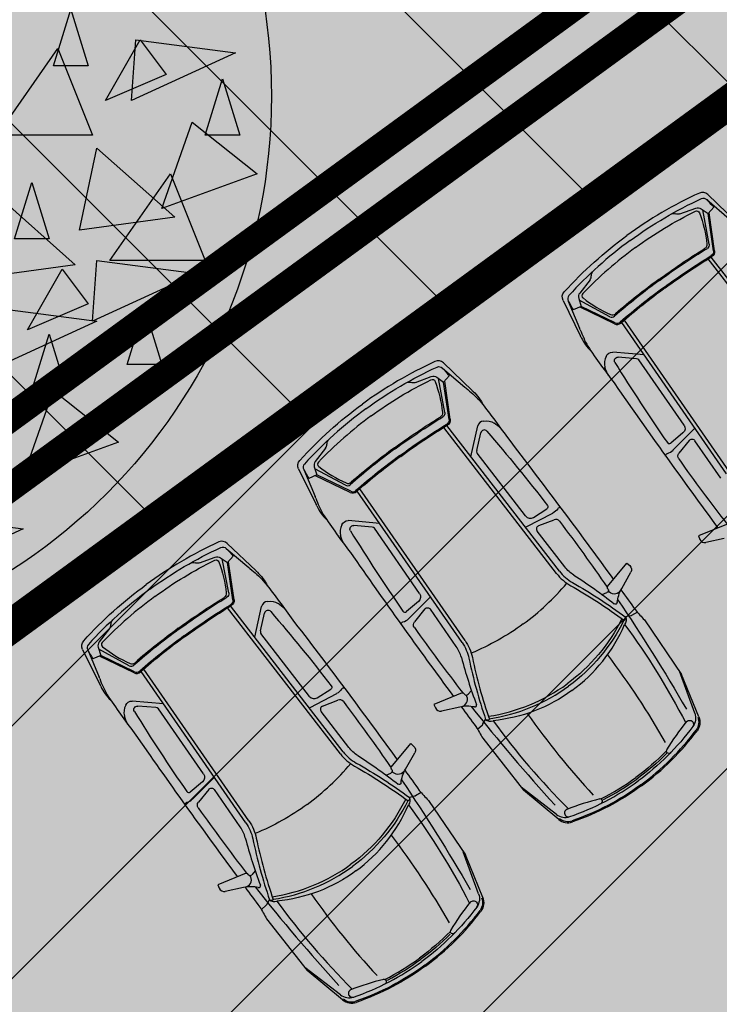
# Model space of a CAD drawing. Units: metres. Extents: x 549375 to 551500, y 6586009 to 6587711.
# Drawn here: x 550094 to 550100, y 6586721 to 6586730 of the extents above; entities that cross this region are included whole.
import ezdxf

# ---------------------------------------------------------------- set-up
doc = ezdxf.new("R2010")
doc.units = ezdxf.units.M
doc.linetypes.add('CENTER2', pattern=[28.575, 19.05, -3.175, 3.175, -3.175])
doc.linetypes.add('DASHED', pattern=[0.75, 0.5, -0.25])
for name, color, linetype in [('03_haljastatavad_alad', 82, 'Continuous'), ('03_pl_teed', 7, 'Continuous'), ('03_pl_teed_elemendid', 7, 'CENTER2'), ('03_pl_teed_P_HATCH', 140, 'Continuous'), ('04_illu_detail', 7, 'Continuous'), ('04_illu_haljastus', 82, 'Continuous'), ('04_illu_haljastus_HATCH', 81, 'Continuous'), ('04_illu_hoovi_HATCH', 254, 'Continuous'), ('05_pl_EL_mp', 6, 'Plan_mpinge'), ('05_pl_tn_valgus', 30, 'Plan_tanvalgus')]:
    doc.layers.add(name, color=color, linetype=linetype)
doc.layers.add('03_m66dud_m', color=7, linetype='Continuous', true_color=0x0052a5)
doc.layers.add('04_pl_TTV_hydrandi_R100m', color=7, linetype='DASHED', true_color=0x0052a5)
doc.layers.add('_abi', color=1, linetype='Continuous', plot=False)
doc.layers.add('_abi_hatchborder', color=4, linetype='Continuous', plot=False)
doc.linetypes.add('Plan_mpinge', pattern='A,4,-0.5,[8,EVP2.shx,S=1,R=0,X=-0.1,Y=-0.5],-1.4,[9,EVP2.shx,S=1,R=0,X=-0.1,Y=-0.5],-0.8,[6,EVP2.shx,S=1,R=0,X=-0.1,Y=-0.5],-0.9', length=7.6)
doc.linetypes.add('Plan_tanvalgus', pattern='A,4,-0.5,[11,EVP2.shx,S=1,R=0,X=-0.1,Y=-0.5],-1.4,[12,EVP2.shx,S=1,R=0,X=-0.1,Y=-0.5],-0.7,[18,EVP2.shx,S=1,R=0,X=-0.1,Y=-0.5],-0.5,[12,EVP2.shx,S=1,R=0,X=-0.1,Y=-0.5],-0.9', length=8)
doc.dimstyles.new('ISO-25', dxfattribs={"dimtxt": 2.5, "dimasz": 2.5, "dimexe": 1.25, "dimexo": 0.625, "dimtad": 1, "dimtxsty": 'Standard', "dimcen": 2.5, "dimadec": 0, "dimazin": 0, "dimtfac": 1, "dimtmove": 0, "dimatfit": 3, "dimfxl": 1, "dimarcsym": 0})

# ---------------------------------------------------------------- blocks, each defined once
blk = doc.blocks.new('Ppdec013')
at = {"linetype": 'Continuous'}
for points in [[(0.34386, 0.09976), (0.35927, 0.04974), (0.32846, 0.04974)], [(0.40548, 0.07283), (0.42859, 0.04205), (0.37467, 0.01896)], [(0.40163, 0.07283), (0.49021, 0.06129), (0.39778, 0.01896)], [(0.27839, -0.01181), (0.33231, 0.06513), (0.36312, -0.01181)], [(0.47865, 0.0382), (0.49406, -0.01181), (0.46325, -0.01181)], [(0.45169, -0.00027), (0.50946, -0.04644), (0.42474, -0.07722)], [(0.36697, -0.02336), (0.43629, -0.08492), (0.35157, -0.09646)], [(0.37852, -0.12339), (0.43244, -0.04644), (0.46325, -0.12339)], [(0.3092, -0.05414), (0.32461, -0.10415), (0.2938, -0.10415)], [(0.27839, -0.06568), (0.34771, -0.12724), (0.26299, -0.13878)], [(0.33616, -0.13109), (0.35927, -0.16187), (0.30535, -0.18495)], [(0.36697, -0.12339), (0.45555, -0.13493), (0.36312, -0.17726)], [(0.27839, -0.16571), (0.36697, -0.17726), (0.27454, -0.21958)], [(0.40933, -0.16571), (0.42474, -0.21573), (0.39393, -0.21573)], [(0.32461, -0.1888), (0.34001, -0.23881), (0.3092, -0.23881)], [(0.32846, -0.23881), (0.38623, -0.28498), (0.3015, -0.31576)], [(0.21293, -0.35039), (0.3015, -0.36193), (0.20907, -0.40425)]]:
    blk.add_lwpolyline(points, close=True, dxfattribs=at)
blk.add_circle((0.02268, 0.02281), 0.49962, dxfattribs=at)
blk = doc.blocks.new('*D32')
at = {"layer": '03_m66dud_m', "color": 0, "lineweight": -2, "transparency": 16777216}
for p, q in [((550063.8786, 6586714.5953), (550051.4539, 6586731.6494)), ((550063.7298, 6586714.487), (550062.8683, 6586713.8593)), ((550108.7883, 6586652.9524), (550065.3507, 6586712.5747)), ((550110.1117, 6586650.8234), (550109.2501, 6586650.1957))]:
    blk.add_line(p, q, dxfattribs=at)
at = {"layer": '03_m66dud_m', "color": 0, "transparency": 16777216}
for points in [[(550065.6875, 6586712.8201), (550065.0139, 6586712.3294), (550063.8786, 6586714.5953)], [(550109.1251, 6586653.1978), (550108.4515, 6586652.707), (550110.2604, 6586650.9318)]]:
    blk.add_solid(points, dxfattribs=at)
at = {"layer": 'Defpoints', "color": 0, "transparency": 16777216}
for p in [(550064.235, 6586714.855), (550110.6168, 6586651.1914), (550110.2604, 6586650.9318)]:
    blk.add_point(p, dxfattribs=at)
at = {"layer": '03_m66dud_m', "color": 0, "transparency": 16777216, "insert": (550056.5727, 6586728.1614), "char_height": 2.5, "attachment_point": 5, "rotation": 306.07504}
blk.add_mtext('78,77', dxfattribs=at)

msp = doc.modelspace()

# ---------------------------------------------------------------- hatches: boundary and pattern name
at = {"layer": '03_haljastatavad_alad'}
h = msp.add_hatch(dxfattribs=at)
h.set_pattern_fill('ANSI31', color=256, scale=0.5, angle=90)
edge = h.paths.add_edge_path()
edge.add_line((550185.8949, 6586791.2027), (550175.16, 6586795.65))
edge.add_line((550175.16, 6586795.65), (549957.4148, 6586637.0638))
edge.add_line((549957.4148, 6586637.0638), (549986.18, 6586610.0293))
edge.add_line((549986.18, 6586610.0293), (549992.2774, 6586616.5171))
edge.add_line((549992.2774, 6586616.5171), (550005.0261, 6586630.0819))
edge.add_arc((550000.6874, 6586635.6378), 7.0492, 307.98675, 396.61486)
edge.add_line((550006.3456, 6586639.8422), (549996.6796, 6586653.0841))
edge.add_line((549996.6796, 6586653.0841), (550185.8949, 6586791.2027))
at = {"layer": '03_pl_teed_P_HATCH'}
h = msp.add_hatch(dxfattribs=at)
h.set_pattern_fill('ANSI31', color=256, scale=0.5)
h.paths.add_polyline_path([(550201.9485, 6586781.8739), (550183.1825, 6586789.2228), (549996.6796, 6586653.0841), (550006.7026, 6586639.3531)])
at = {"layer": '04_illu_haljastus_HATCH'}
h = msp.add_hatch(dxfattribs=at)
h.set_pattern_fill('ANSI36', color=256, scale=0.1)
h.set_pattern_definition([(45, (0, 0), (0.16837980227, 0.617392608324), [0.79375, -0.15875, 0, -0.15875])])
edge = h.paths.add_edge_path()
edge.add_line((550183.1825, 6586789.2228), (550250.2411, 6586762.9621))
edge.add_line((550250.2411, 6586762.9621), (550252.5195, 6586763.1438))
edge.add_line((550252.5195, 6586763.1438), (550252.553, 6586763.5876))
edge.add_line((550252.553, 6586763.5876), (550175.16, 6586795.65))
edge.add_line((550175.16, 6586795.65), (549953.31, 6586634.06))
edge.add_line((549953.31, 6586634.06), (550068.16, 6586526.12))
edge.add_line((550068.16, 6586526.12), (550077.8717, 6586536.0726))
edge.add_line((550077.8717, 6586536.0726), (549992.2774, 6586616.5171))
edge.add_line((549992.2774, 6586616.5171), (550005.0261, 6586630.0819))
edge.add_arc((550000.6874, 6586635.6378), 7.0492, 307.98675, 396.61486)
edge.add_line((550006.3456, 6586639.8422), (549996.6796, 6586653.0841))
edge.add_line((549996.6796, 6586653.0841), (550183.1825, 6586789.2228))
at = {"layer": '04_illu_hoovi_HATCH'}
h = msp.add_hatch(color=256, dxfattribs=at)
h.dxf.hatch_style = 1
edge = h.paths.add_edge_path()
edge.add_line((550428.9246, 6586873.6752), (550491.3752, 6586787.9557))
edge.add_arc((550456.6206, 6586762.6354), 43, -53.92496, 36.07505, ccw=False)
edge.add_line((550481.9409, 6586727.8808), (550503.0506, 6586718.5153))
edge.add_line((550503.0506, 6586718.5153), (550463.8886, 6586689.984))
edge.add_line((550463.8886, 6586689.984), (550442.7789, 6586699.3496))
edge.add_line((550442.7789, 6586699.3496), (550162.6753, 6586495.2814))
edge.add_arc((550150.8985, 6586511.4463), 20, 236.3235, 306.07504, ccw=False)
edge.add_line((550139.8084, 6586494.8027), (550077.8717, 6586536.0726))
edge.add_line((550077.8717, 6586536.0726), (549992.2774, 6586616.5171))
edge.add_line((549992.2774, 6586616.5171), (550005.0261, 6586630.0819))
edge.add_arc((550000.6874, 6586635.6378), 7.0492, 307.98675, 396.61486)
edge.add_line((550006.3456, 6586639.8422), (549996.6796, 6586653.0841))
edge.add_line((549996.6796, 6586653.0841), (550183.1825, 6586789.2228))
edge.add_line((550183.1825, 6586789.2228), (550250.2411, 6586762.9621))
edge.add_line((550250.2411, 6586762.9621), (550252.5195, 6586763.1438))
edge.add_line((550252.5195, 6586763.1438), (550253.9335, 6586765.3567))
edge.add_line((550253.9335, 6586765.3567), (550253.9329, 6586765.3483))
edge.add_line((550253.9329, 6586765.3483), (550259.5854, 6586840.3352))
edge.add_arc((550278.5198, 6586838.7578), 19, 50.20793, 175.23768, ccw=False)
edge.add_arc((550303.2909, 6586867.5683), 19, 228.41471, 308.1642)
edge.add_line((550315.0313, 6586852.6297), (550359.1113, 6586884.6753))
edge.add_arc((550388.5123, 6586844.233), 50, 36.07504, 126.01668, ccw=False)
edge = h.paths.add_edge_path(flags=16)
edge.add_arc((550278.5198, 6586838.7578), 11, 0, 360)
h.paths.add_polyline_path([(550092.1533, 6586556.2131), (550084.8791, 6586550.9135), (550091.9439, 6586541.2164), (550099.2181, 6586546.516), (550119.6818, 6586518.4276), (550131.1573, 6586526.788), (550141.2571, 6586512.925), (550487.5131, 6586765.1883), (550415.4951, 6586864.04), (550057.7636, 6586603.4164)], flags=16)
h.paths.add_polyline_path([(550195.2457, 6586776.9811), (550012.3565, 6586643.4803), (550013.2409, 6586642.2687), (550196.1301, 6586775.7696)], flags=16)

# ---------------------------------------------------------------- linework, layer by layer
at = {"layer": '03_pl_teed', "const_width": 0.3}
msp.add_lwpolyline([(550428.9246, 6586873.6752), (550491.3752, 6586787.9557, -0.414214), (550481.9409, 6586727.8808), (550503.0506, 6586718.5153), (550463.8886, 6586689.984), (550442.7789, 6586699.3496), (550162.6753, 6586495.2814, -0.314107), (550139.8084, 6586494.8027), (550077.8717, 6586536.0726), (549992.2774, 6586616.5171), (550005.0261, 6586630.0819, 0.407218), (550006.3456, 6586639.8422), (549996.6796, 6586653.0841), (550183.1825, 6586789.2228), (550250.2411, 6586762.9621), (550252.5195, 6586763.1438), (550253.9335, 6586765.3567), (550253.9329, 6586765.3483), (550259.5854, 6586840.3352, -0.606992), (550290.6799, 6586853.3569, 0.362733), (550315.0313, 6586852.6297), (550359.1113, 6586884.6753, -0.413915)], format="xyb", close=True, dxfattribs=at)
at = {"layer": '04_illu_detail', "transparency": 33554687}
for p, q in [((550100.3157, 6586728.0114), (550100.5153, 6586727.8421)), ((550100.3248, 6586728.0572), (550100.5801, 6586727.812)), ((550100.0768, 6586727.8841), (550100.2171, 6586727.9359)), ((550100.3373, 6586727.6165), (550100.2798, 6586727.9195)), ((550100.3746, 6586727.5553), (550100.3269, 6586727.8868)), ((550100.385, 6586727.5568), (550100.3364, 6586727.8946)), ((550101.3306, 6586726.1858), (550100.3274, 6586727.4842)), ((550101.3555, 6586726.2051), (550100.3543, 6586727.5008)), ((550099.2775, 6586727.2993), (550099.1857, 6586727.1813)), ((550099.0375, 6586727.1152), (550099.1939, 6586726.7977)), ((550099.4537, 6586726.9701), (550099.1823, 6586727.1165)), ((550099.0838, 6586727.1101), (550099.1849, 6586726.8686)), ((550099.4962, 6586726.9065), (550099.1889, 6586727.055)), ((550099.5007, 6586726.9159), (550099.1993, 6586727.0617)), ((550100.5167, 6586725.5903), (550099.5828, 6586726.9394)), ((550100.4908, 6586725.5724), (550099.5588, 6586726.9188)), ((550099.758, 6586726.631), (550099.4789, 6586726.6552)), ((550099.69, 6586726.5973), (550099.5283, 6586726.6113)), ((550100.1132, 6586726.0075), (550099.7118, 6586726.5873)), ((550097.965, 6586726.5136), (550098.1646, 6586726.3442)), ((550097.9741, 6586726.5593), (550098.2294, 6586726.3141)), ((550097.7261, 6586726.3863), (550097.8663, 6586726.438)), ((550097.9865, 6586726.1187), (550097.9291, 6586726.4217)), ((550098.0239, 6586726.0575), (550097.9762, 6586726.3889)), ((550098.0343, 6586726.0589), (550097.9857, 6586726.3967)), ((550098.9799, 6586724.688), (550097.9766, 6586725.9864)), ((550099.0048, 6586724.7072), (550098.0035, 6586726.003)), ((550098.2176, 6586725.726), (550098.279, 6586725.9994)), ((550098.2703, 6586725.7807), (550098.3059, 6586725.939)), ((550100.1038, 6586725.9375), (550099.9955, 6586725.8466)), ((550100.2042, 6586725.9726), (550100.0148, 6586725.7836)), ((550096.9267, 6586725.8014), (550096.835, 6586725.6834)), ((550100.1594, 6586725.8698), (550100.0678, 6586725.7563)), ((550100.4392, 6586725.5365), (550100.2097, 6586725.868)), ((550098.7044, 6586725.1988), (550098.2732, 6586725.7568)), ((550096.6868, 6586725.6174), (550096.8432, 6586725.2998)), ((550096.7331, 6586725.6123), (550096.8341, 6586725.3707)), ((550097.103, 6586725.4722), (550096.8316, 6586725.6186)), ((550097.1454, 6586725.4086), (550096.8382, 6586725.5572)), ((550097.15, 6586725.418), (550096.8485, 6586725.5638)), ((550098.1401, 6586724.0746), (550097.2081, 6586725.4209)), ((550098.166, 6586724.0925), (550097.2321, 6586725.4416)), ((550098.71, 6586725.1015), (550098.9475, 6586725.2248)), ((550098.7739, 6586725.1866), (550098.8933, 6586725.2623)), ((550097.4073, 6586725.1332), (550097.1281, 6586725.1573)), ((550097.3392, 6586725.0994), (550097.1776, 6586725.1134)), ((550098.8216, 6586725.1131), (550098.9576, 6586725.166)), ((550100.4919, 6586725.1244), (550100.2406, 6586725.0219)), ((550097.7625, 6586724.5096), (550097.3611, 6586725.0894)), ((550099.0546, 6586724.7455), (550098.8081, 6586725.0646)), ((550100.2406, 6586725.0219), (550100.2532, 6586724.9909)), ((550096.0528, 6586724.955), (550096.3081, 6586724.7098)), ((550100.47, 6586724.9979), (550100.3069, 6586724.9626)), ((550096.0436, 6586724.9093), (550096.2433, 6586724.7399)), ((550095.8047, 6586724.782), (550095.945, 6586724.8337)), ((550096.0652, 6586724.5144), (550096.0077, 6586724.8174)), ((550096.1026, 6586724.4532), (550096.0549, 6586724.7846)), ((550096.1129, 6586724.4547), (550096.0643, 6586724.7925)), ((550099.4314, 6586724.5706), (550099.6052, 6586724.7791)), ((550099.6052, 6586724.7791), (550099.6309, 6586724.7577)), ((550099.5587, 6586724.5532), (550099.6416, 6586724.698)), ((550099.3859, 6586724.4997), (550099.4279, 6586724.5172)), ((550099.4373, 6586724.5481), (550099.4307, 6586724.5582)), ((550097.0834, 6586723.1029), (550096.0822, 6586724.3987)), ((550097.7531, 6586724.4396), (550097.6448, 6586724.3487)), ((550097.8535, 6586724.4748), (550097.6641, 6586724.2857)), ((550097.0585, 6586723.0837), (550096.0553, 6586724.3821)), ((550096.2962, 6586724.1217), (550096.3577, 6586724.3951)), ((550096.349, 6586724.1764), (550096.3846, 6586724.3347)), ((550097.8087, 6586724.3719), (550097.7171, 6586724.2584)), ((550098.0885, 6586724.0386), (550097.859, 6586724.3701)), ((550099.6396, 6586724.3107), (550099.5932, 6586724.3007)), ((550099.698, 6586724.3436), (550099.6473, 6586724.3137)), ((550099.7617, 6586724.2745), (550100.0908, 6586723.7901)), ((550095.0054, 6586724.1971), (550094.9136, 6586724.0791)), ((550096.7831, 6586723.5945), (550096.3519, 6586724.1526)), ((550094.7654, 6586724.0131), (550094.9219, 6586723.6956)), ((550094.8118, 6586724.008), (550094.9128, 6586723.7664)), ((550095.1816, 6586723.8679), (550094.9102, 6586724.0144)), ((550095.2241, 6586723.8043), (550094.9169, 6586723.9529)), ((550095.2287, 6586723.8138), (550094.9272, 6586723.9596)), ((550096.2188, 6586722.4703), (550095.2868, 6586723.8167)), ((550096.2446, 6586722.4882), (550095.3107, 6586723.8373)), ((550100.2084, 6586723.4445), (550100.0721, 6586723.8177)), ((550100.2447, 6586723.412), (550100.0908, 6586723.7901)), ((550096.7887, 6586723.4972), (550097.0262, 6586723.6206)), ((550096.8526, 6586723.5823), (550096.972, 6586723.658)), ((550098.1412, 6586723.6266), (550097.8899, 6586723.5241)), ((550098.1609, 6586723.6141), (550098.1533, 6586723.6235)), ((550098.2226, 6586723.6485), (550098.1931, 6586723.6138)), ((550095.486, 6586723.5289), (550095.2068, 6586723.553)), ((550096.9003, 6586723.5088), (550097.0362, 6586723.5617)), ((550097.8899, 6586723.5241), (550097.9025, 6586723.4931)), ((550095.4179, 6586723.4952), (550095.2562, 6586723.5091)), ((550095.8411, 6586722.9053), (550095.4397, 6586723.4852)), ((550097.1333, 6586723.1413), (550096.8868, 6586723.4603)), ((550098.1193, 6586723.5), (550097.9562, 6586723.4648)), ((550098.3259, 6586723.3495), (550098.3495, 6586723.3906)), ((550098.2769, 6586723.3038), (550098.3207, 6586723.343)), ((550097.5101, 6586722.9663), (550097.6838, 6586723.1748)), ((550097.6838, 6586723.1748), (550097.7095, 6586723.1534)), ((550098.3234, 6586723.2221), (550098.6855, 6586722.7619)), ((550097.6373, 6586722.9489), (550097.7203, 6586723.0937)), ((550097.4645, 6586722.8954), (550097.5065, 6586722.913)), ((550097.516, 6586722.9438), (550097.5094, 6586722.9539)), ((550095.8317, 6586722.8354), (550095.7234, 6586722.7445)), ((550095.9322, 6586722.8705), (550095.7427, 6586722.6815)), ((550095.8873, 6586722.7677), (550095.7958, 6586722.6541)), ((550096.1671, 6586722.4344), (550095.9377, 6586722.7658)), ((550097.7767, 6586722.7393), (550097.726, 6586722.7095)), ((550098.9793, 6586722.5452), (550098.6649, 6586722.7881)), ((550098.9993, 6586722.5008), (550098.6855, 6586722.7619)), ((550097.7182, 6586722.7064), (550097.6719, 6586722.6964)), ((550097.8404, 6586722.6703), (550098.1694, 6586722.1859)), ((550098.287, 6586721.8403), (550098.1507, 6586722.2135)), ((550098.3234, 6586721.8078), (550098.1694, 6586722.1859)), ((550096.3012, 6586722.0442), (550096.2718, 6586722.0095)), ((550096.2198, 6586722.0223), (550095.9685, 6586721.9198)), ((550096.2395, 6586722.0099), (550096.2319, 6586722.0192)), ((550095.9685, 6586721.9198), (550095.9812, 6586721.8888)), ((550096.198, 6586721.8957), (550096.0348, 6586721.8605)), ((550096.4046, 6586721.7452), (550096.4282, 6586721.7864)), ((550096.3556, 6586721.6995), (550096.3993, 6586721.7388)), ((550096.402, 6586721.6179), (550096.7642, 6586721.1577)), ((550097.058, 6586720.941), (550096.7435, 6586721.1839)), ((550097.0779, 6586720.8965), (550096.7642, 6586721.1577))]:
    msp.add_line(p, q, dxfattribs=at)
for points in [[(550100.3248, 6586728.0572, 0.307958), (550100.2492, 6586728.07)], [(550100.2492, 6586728.07, 0.050525), (550099.6042, 6586727.6914, 0.050525)], [(550099.6351, 6586727.6491, -0.05027), (550100.2677, 6586728.0208)], [(550100.2677, 6586728.0208, -0.321565), (550100.3157, 6586728.0114)], [(550100.3157, 6586728.0114, -0.001729), (550100.378, 6586727.945)], [(550099.6816, 6586727.5856, -0.043552), (550100.2139, 6586727.9081)], [(550100.2139, 6586727.9081, -0.442872), (550100.25, 6586727.8938)], [(550100.2171, 6586727.9359, -0.244959), (550100.2651, 6586727.9297)], [(550099.9949, 6586727.8813, -0.225062), (550100.0397, 6586727.8845)], [(550100.0768, 6586727.8841, -0.183086), (550100.0397, 6586727.8845)], [(550100.25, 6586727.8938, -0.063314), (550100.3162, 6586727.6163)], [(550099.0482, 6586727.1912, -0.050525), (550099.6042, 6586727.6914, -0.050525)], [(550099.6351, 6586727.6491, 0.05027), (550099.0895, 6586727.1587)], [(550099.6816, 6586727.5856, 0.043552), (550099.2132, 6586727.1759)], [(550099.889, 6586727.3022, -0.019989), (550100.2965, 6586727.5761)], [(550099.8951, 6586727.2937, -0.020866), (550100.3203, 6586727.5784)], [(550100.3162, 6586727.6163, -0.289417), (550100.2965, 6586727.5761)], [(550100.3373, 6586727.6165, -0.312068), (550100.3203, 6586727.5784)], [(550100.3746, 6586727.5553, -0.299738), (550100.355, 6586727.5136)], [(550100.385, 6586727.5568, -0.299738), (550100.3605, 6586727.5046)], [(550099.9385, 6586727.2345, -0.020694), (550100.355, 6586727.5136)], [(550099.9447, 6586727.2261, -0.020693), (550100.3605, 6586727.5046)], [(550099.305, 6586727.3765, 0.225062), (550099.2884, 6586727.3348)], [(550099.2775, 6586727.2993, 0.183086), (550099.2884, 6586727.3348)], [(550099.8951, 6586727.2937, 0.020866), (550099.4952, 6586726.9746)], [(550099.889, 6586727.3022, 0.019989), (550099.5046, 6586726.9967)], [(550099.9385, 6586727.2345, 0.020694), (550099.5465, 6586726.922)], [(550099.9447, 6586727.2261, 0.020693), (550099.5533, 6586726.9141)], [(550099.0375, 6586727.1152, -0.307958), (550099.0482, 6586727.1912)], [(550099.0895, 6586727.1587, 0.321565), (550099.0838, 6586727.1101)], [(550099.1857, 6586727.1813, 0.244959), (550099.177, 6586727.1336)], [(550099.2132, 6586727.1759, 0.442872), (550099.2158, 6586727.1372)], [(550099.2158, 6586727.1372, 0.063314), (550099.4603, 6586726.99)], [(550099.0838, 6586727.1101, 0.001729), (550099.1283, 6586727.0306)], [(550099.4537, 6586726.9701, 0.312068), (550099.4952, 6586726.9746)], [(550099.4603, 6586726.99, 0.289417), (550099.5046, 6586726.9967)], [(550099.1901, 6586726.8552, 0.009784), (550099.1849, 6586726.8686)], [(550099.1901, 6586726.8552, 0.037425), (550099.2571, 6586726.71)], [(550099.4962, 6586726.9065, 0.299738), (550099.5533, 6586726.9141)], [(550099.5007, 6586726.9159, 0.299738), (550099.5465, 6586726.922)], [(550099.1991, 6586726.7869, 0.005711), (550099.1939, 6586726.7977)], [(550099.1991, 6586726.7869, 0.095246), (550099.2892, 6586726.662)], [(550099.2571, 6586726.71, 0.017111), (550099.4976, 6586726.3728)], [(550099.4223, 6586726.6178, 0.202059), (550099.4103, 6586726.5228)], [(550099.4223, 6586726.6178, -0.334404), (550099.4789, 6586726.6552)], [(550099.4988, 6586726.5634, -0.616581), (550099.5283, 6586726.6113)], [(550097.8985, 6586726.5721, 0.050525), (550097.2535, 6586726.1935, 0.050525)], [(550097.2844, 6586726.1512, -0.05027), (550097.917, 6586726.5229)], [(550097.9741, 6586726.5593, 0.307958), (550097.8985, 6586726.5721)], [(550097.917, 6586726.5229, -0.321565), (550097.965, 6586726.5136)], [(550097.965, 6586726.5136, -0.001729), (550098.0273, 6586726.4471)], [(550099.4384, 6586726.4513, -0.036002), (550099.4103, 6586726.5228)], [(550099.4988, 6586726.5634, 0.012989), (550099.9648, 6586725.8507)], [(550097.8632, 6586726.4102, -0.442872), (550097.8993, 6586726.3959)], [(550097.8663, 6586726.438, -0.244959), (550097.9144, 6586726.4319)], [(550097.3309, 6586726.0878, -0.043552), (550097.8632, 6586726.4102)], [(550097.6441, 6586726.3834, -0.225062), (550097.6889, 6586726.3866)], [(550097.7261, 6586726.3863, -0.183086), (550097.6889, 6586726.3866)], [(550097.8993, 6586726.3959, -0.063314), (550097.9655, 6586726.1184)], [(550098.1757, 6586726.3351, -0.009784), (550098.1646, 6586726.3442)], [(550098.1757, 6586726.3351, -0.037425), (550098.2939, 6586726.2274)], [(550099.4976, 6586726.3728, 0.007076), (550100.4142, 6586725.0927)], [(550098.2381, 6586726.3059, -0.005711), (550098.2294, 6586726.3141)], [(550098.2381, 6586726.3059, -0.095246), (550098.3299, 6586726.1823)], [(550096.6975, 6586725.6933, -0.050525), (550097.2535, 6586726.1935, -0.050525)], [(550097.2844, 6586726.1512, 0.05027), (550096.7388, 6586725.6608)], [(550098.2939, 6586726.2274, -0.017111), (550098.5425, 6586725.8961)], [(550097.3309, 6586726.0878, 0.043552), (550096.8625, 6586725.678)], [(550097.5382, 6586725.8043, -0.019989), (550097.9458, 6586726.0782)], [(550097.5444, 6586725.7959, -0.020866), (550097.9696, 6586726.0805)], [(550097.9655, 6586726.1184, -0.289417), (550097.9458, 6586726.0782)], [(550097.9865, 6586726.1187, -0.312068), (550097.9696, 6586726.0805)], [(550097.5878, 6586725.7366, -0.020694), (550098.0043, 6586726.0157)], [(550097.594, 6586725.7282, -0.020693), (550098.0098, 6586726.0068)], [(550098.0239, 6586726.0575, -0.299738), (550098.0043, 6586726.0157)], [(550098.0343, 6586726.0589, -0.299738), (550098.0098, 6586726.0068)], [(550098.3318, 6586726.042, 0.334404), (550098.279, 6586725.9994)], [(550098.3318, 6586726.042, -0.202059), (550098.4259, 6586726.0247)], [(550098.4856, 6586725.9762, 0.036002), (550098.4259, 6586726.0247)], [(550100.1132, 6586726.0075, -0.387272), (550100.1038, 6586725.9375)], [(550098.3604, 6586725.9526, 0.616581), (550098.3059, 6586725.939)], [(550098.3604, 6586725.9526, -0.012989), (550098.8987, 6586725.2928)], [(550098.5425, 6586725.8961, -0.007076), (550099.4852, 6586724.6351)], [(550096.9267, 6586725.8014, 0.183086), (550096.9377, 6586725.8369)], [(550096.9543, 6586725.8786, 0.225062), (550096.9377, 6586725.8369)], [(550097.5382, 6586725.8043, 0.019989), (550097.1539, 6586725.4988)], [(550099.9648, 6586725.8507, 0.441771), (550099.9955, 6586725.8466)], [(550100.1594, 6586725.8698, -0.500896), (550100.2097, 6586725.868)], [(550097.5444, 6586725.7959, 0.020866), (550097.1445, 6586725.4768)], [(550097.5878, 6586725.7366, 0.020694), (550097.1957, 6586725.4241)], [(550097.594, 6586725.7282, 0.020693), (550097.2026, 6586725.4162)], [(550099.9498, 6586725.7316, -0.381285), (550099.965, 6586725.7551)], [(550099.965, 6586725.7551, 0.129558), (550100.0158, 6586725.7846)], [(550100.0662, 6586725.7057, -0.335396), (550100.0678, 6586725.7563)], [(550096.6868, 6586725.6174, -0.307958), (550096.6975, 6586725.6933)], [(550096.7388, 6586725.6608, 0.321565), (550096.7331, 6586725.6123)], [(550096.835, 6586725.6834, 0.244959), (550096.8263, 6586725.6357)], [(550096.8625, 6586725.678, 0.442872), (550096.8651, 6586725.6393)], [(550096.8651, 6586725.6393, 0.063314), (550097.1096, 6586725.4922)], [(550100.0662, 6586725.7057, 0.011023), (550100.4965, 6586725.1252)], [(550096.7331, 6586725.6123, 0.001729), (550096.7776, 6586725.5327)], [(550097.103, 6586725.4722, 0.312068), (550097.1445, 6586725.4768)], [(550097.1096, 6586725.4922, 0.289417), (550097.1539, 6586725.4988)], [(550096.8394, 6586725.3574, 0.009784), (550096.8341, 6586725.3707)], [(550097.1454, 6586725.4086, 0.299738), (550097.2026, 6586725.4162)], [(550097.15, 6586725.418, 0.299738), (550097.1957, 6586725.4241)], [(550096.8394, 6586725.3574, 0.037425), (550096.9064, 6586725.2121)], [(550096.8484, 6586725.289, 0.005711), (550096.8432, 6586725.2998)], [(550096.8484, 6586725.289, 0.095246), (550096.9385, 6586725.1642)], [(550098.8987, 6586725.2928, -0.441771), (550098.8933, 6586725.2623)], [(550096.9064, 6586725.2121, 0.017111), (550097.1468, 6586724.8749)], [(550098.7044, 6586725.1988, 0.387272), (550098.7739, 6586725.1866)], [(550098.9898, 6586725.2637, -0.129558), (550098.9463, 6586725.2242)], [(550099.0168, 6586725.271, 0.381285), (550098.9898, 6586725.2637)], [(550097.0716, 6586725.1199, 0.202059), (550097.0596, 6586725.025)], [(550097.0716, 6586725.1199, -0.334404), (550097.1281, 6586725.1573)], [(550097.1481, 6586725.0655, -0.616581), (550097.1776, 6586725.1134)], [(550098.8216, 6586725.1131, 0.500896), (550098.8081, 6586725.0646)], [(550099.0062, 6586725.1522, 0.335396), (550098.9576, 6586725.166)], [(550099.0062, 6586725.1522, -0.011023), (550099.4293, 6586724.5664)], [(550097.0877, 6586724.9534, -0.036002), (550097.0596, 6586725.025)], [(550097.1481, 6586725.0655, 0.012989), (550097.6141, 6586724.3529)], [(550095.9772, 6586724.9678, 0.050525), (550095.3321, 6586724.5893, 0.050525)], [(550096.0528, 6586724.955, 0.307958), (550095.9772, 6586724.9678)], [(550100.2532, 6586724.9909, 0.364051), (550100.3069, 6586724.9626)], [(550095.3631, 6586724.547, -0.05027), (550095.9956, 6586724.9186)], [(550095.945, 6586724.8337, -0.244959), (550095.9931, 6586724.8276)], [(550095.9956, 6586724.9186, -0.321565), (550096.0436, 6586724.9093)], [(550096.0436, 6586724.9093, -0.001729), (550096.106, 6586724.8428)], [(550097.1468, 6586724.8749, 0.007076), (550098.0634, 6586723.5948)], [(550095.4095, 6586724.4835, -0.043552), (550095.9418, 6586724.8059)], [(550095.7228, 6586724.7791, -0.225062), (550095.7676, 6586724.7823)], [(550095.8047, 6586724.782, -0.183086), (550095.7676, 6586724.7823)], [(550095.9418, 6586724.8059, -0.442872), (550095.9779, 6586724.7917)], [(550095.9779, 6586724.7917, -0.063314), (550096.0441, 6586724.5142)], [(550099.6309, 6586724.7577, -0.364051), (550099.6416, 6586724.698)], [(550096.2544, 6586724.7309, -0.009784), (550096.2433, 6586724.7399)], [(550096.2544, 6586724.7309, -0.037425), (550096.3726, 6586724.6231)], [(550096.3168, 6586724.7016, -0.005711), (550096.3081, 6586724.7098)], [(550096.3168, 6586724.7016, -0.095246), (550096.4086, 6586724.578)], [(550098.9799, 6586724.688, 0.1001), (550099.1056, 6586724.5792)], [(550099.0048, 6586724.7072, 0.1001), (550099.121, 6586724.6066)], [(550099.1339, 6586724.673, -0.08605), (550099.0546, 6586724.7455)], [(550099.1339, 6586724.673, -0.023661), (550099.4934, 6586724.418)], [(550094.7761, 6586724.089, -0.050525), (550095.3321, 6586724.5893, -0.050525)], [(550096.3726, 6586724.6231, -0.017111), (550096.6212, 6586724.2918)], [(550098.6835, 6586724.2391, 0.060039), (550099.0708, 6586724.6011)], [(550099.1056, 6586724.5792, -0.031165), (550099.5823, 6586724.2694)], [(550099.121, 6586724.6066, -0.030622), (550099.593, 6586724.3006)], [(550095.3631, 6586724.547, 0.05027), (550094.8174, 6586724.0565)], [(550096.0441, 6586724.5142, -0.289417), (550096.0244, 6586724.4739)], [(550096.0652, 6586724.5144, -0.312068), (550096.0483, 6586724.4763)], [(550097.7625, 6586724.5096, -0.387272), (550097.7531, 6586724.4396)], [(550099.4373, 6586724.5481, -0.468955), (550099.4279, 6586724.5172)], [(550099.4314, 6586724.5706, 0.329479), (550099.4307, 6586724.5582)], [(550099.5428, 6586724.5291, -0.501118), (550099.4402, 6586724.532)], [(550099.5187, 6586724.4288, -0.104973), (550099.5587, 6586724.5532)], [(550099.5526, 6586724.542, -0.000989), (550099.6812, 6586724.3633)], [(550095.4095, 6586724.4835, 0.043552), (550094.9411, 6586724.0737)], [(550095.6169, 6586724.2001, -0.019989), (550096.0244, 6586724.4739)], [(550095.6231, 6586724.1916, -0.020866), (550096.0483, 6586724.4763)], [(550095.6664, 6586724.1324, -0.020694), (550096.0829, 6586724.4114)], [(550095.6726, 6586724.1239, -0.020693), (550096.0884, 6586724.4025)], [(550096.1026, 6586724.4532, -0.299738), (550096.0829, 6586724.4114)], [(550096.1129, 6586724.4547, -0.299738), (550096.0884, 6586724.4025)], [(550096.4104, 6586724.4377, 0.334404), (550096.3577, 6586724.3951)], [(550096.4104, 6586724.4377, -0.202059), (550096.5046, 6586724.4205)], [(550096.5642, 6586724.372, 0.036002), (550096.5046, 6586724.4205)], [(550099.5187, 6586724.4288, -0.590414), (550099.4934, 6586724.418)], [(550099.5229, 6586724.4572, -0.017545), (550100.134, 6586723.4817)], [(550096.4391, 6586724.3483, 0.616581), (550096.3846, 6586724.3347)], [(550096.4391, 6586724.3483, -0.012989), (550096.9773, 6586723.6886)], [(550097.6141, 6586724.3529, 0.441771), (550097.6448, 6586724.3487)], [(550097.8087, 6586724.3719, -0.500896), (550097.859, 6586724.3701)], [(550099.6473, 6586724.3137, -0.079808), (550099.6396, 6586724.3107)], [(550099.6812, 6586724.3633, 0.019976), (550099.7617, 6586724.2745)], [(550095.0054, 6586724.1971, 0.183086), (550095.0163, 6586724.2326)], [(550095.0329, 6586724.2744, 0.225062), (550095.0163, 6586724.2326)], [(550096.6212, 6586724.2918, -0.007076), (550097.5638, 6586723.0308)], [(550097.5991, 6586724.2337, -0.381285), (550097.6143, 6586724.2572)], [(550097.6143, 6586724.2572, 0.129558), (550097.6651, 6586724.2867)], [(550097.7155, 6586724.2078, -0.335396), (550097.7171, 6586724.2584)], [(550098.6835, 6586724.2391, -0.060039), (550098.2213, 6586723.9795)], [(550099.5598, 6586724.286, -0.121279), (550099.0735, 6586723.706, -0.121279)], [(550099.5791, 6586724.2718, -0.120608), (550099.0874, 6586723.687, -0.120608)], [(550099.1169, 6586723.6468, 0.134045), (550099.5848, 6586724.2343)], [(550099.593, 6586724.3006, -0.320113), (550099.5823, 6586724.2694)], [(550099.5932, 6586724.3007, -0.267922), (550099.5848, 6586724.2343)], [(550099.5848, 6586724.2343, -0.039839), (550100.128, 6586723.359)], [(550095.6231, 6586724.1916, 0.020866), (550095.2231, 6586723.8725)], [(550095.6169, 6586724.2001, 0.019989), (550095.2325, 6586723.8945)], [(550097.7155, 6586724.2078, 0.011023), (550098.1458, 6586723.6273)], [(550094.7654, 6586724.0131, -0.307958), (550094.7761, 6586724.089)], [(550094.8174, 6586724.0565, 0.321565), (550094.8118, 6586724.008)], [(550094.9136, 6586724.0791, 0.244959), (550094.9049, 6586724.0315)], [(550094.9411, 6586724.0737, 0.442872), (550094.9438, 6586724.035)], [(550095.6664, 6586724.1324, 0.020694), (550095.2744, 6586723.8198)], [(550095.6726, 6586724.1239, 0.020693), (550095.2813, 6586723.8119)], [(550098.1401, 6586724.0746, -0.1001), (550098.2009, 6586723.9333)], [(550098.166, 6586724.0924, -0.1001), (550098.2316, 6586723.9397)], [(550094.8118, 6586724.008, 0.001729), (550094.8562, 6586723.9284)], [(550094.9438, 6586724.035, 0.063314), (550095.1882, 6586723.8879)], [(550098.1336, 6586723.9411, 0.08605), (550098.0885, 6586724.0386)], [(550099.4316, 6586723.9638, -0.033713), (550099.9461, 6586723.1854)], [(550095.1882, 6586723.8879, 0.289417), (550095.2325, 6586723.8945)], [(550098.1336, 6586723.9411, 0.023661), (550098.2679, 6586723.5213)], [(550098.2008, 6586723.9333, 0.030622), (550098.3496, 6586723.3908)], [(550098.2316, 6586723.9397, 0.031165), (550098.3826, 6586723.3916)], [(550095.1816, 6586723.8679, 0.312068), (550095.2231, 6586723.8725)], [(550095.2241, 6586723.8043, 0.299738), (550095.2813, 6586723.8119)], [(550095.2287, 6586723.8138, 0.299738), (550095.2744, 6586723.8198)], [(550094.9181, 6586723.7531, 0.009784), (550094.9128, 6586723.7664)], [(550094.9181, 6586723.7531, 0.037425), (550094.985, 6586723.6078)], [(550098.3736, 6586723.4181, 0.121279), (550099.0735, 6586723.706, 0.121279)], [(550094.927, 6586723.6848, 0.005711), (550094.9219, 6586723.6956)], [(550094.927, 6586723.6848, 0.095246), (550095.0171, 6586723.5599)], [(550096.9773, 6586723.6886, -0.441771), (550096.972, 6586723.658)], [(550097.0685, 6586723.6594, -0.129558), (550097.0249, 6586723.6199)], [(550097.0954, 6586723.6667, 0.381285), (550097.0685, 6586723.6594)], [(550098.1412, 6586723.6266, -0.329479), (550098.1533, 6586723.6235)], [(550098.1609, 6586723.6141, 0.468955), (550098.1931, 6586723.6138)], [(550098.3813, 6586723.3954, 0.120608), (550099.0874, 6586723.687, 0.120608)], [(550099.1169, 6586723.6468, -0.134045), (550098.4153, 6586723.3786)], [(550094.985, 6586723.6078, 0.017111), (550095.2255, 6586723.2707)], [(550095.1502, 6586723.5157, -0.334404), (550095.2068, 6586723.553)], [(550096.7831, 6586723.5945, 0.387272), (550096.8526, 6586723.5823)], [(550097.0849, 6586723.548, 0.335396), (550097.0362, 6586723.5617)], [(550097.0849, 6586723.548, -0.011023), (550097.508, 6586722.9622)], [(550098.147, 6586723.5078, 0.501118), (550098.1753, 6586723.6065)], [(550095.1502, 6586723.5157, 0.202059), (550095.1382, 6586723.4207)], [(550095.2268, 6586723.4613, -0.616581), (550095.2562, 6586723.5091)], [(550095.2268, 6586723.4613, 0.012989), (550095.6927, 6586722.7486)], [(550096.9003, 6586723.5088, 0.500896), (550096.8868, 6586723.4603)], [(550097.9025, 6586723.4931, 0.364051), (550097.9562, 6586723.4648)], [(550098.2499, 6586723.5005, 0.104973), (550098.1193, 6586723.5)], [(550098.1318, 6586723.5024, 0.000989), (550098.2632, 6586723.3258)], [(550098.2216, 6586723.505, 0.017545), (550098.9664, 6586722.6274)], [(550098.2499, 6586723.5005, 0.590414), (550098.2679, 6586723.5213)], [(550098.7195, 6586723.4428, 0.033713), (550099.3057, 6586722.7168)], [(550100.2084, 6586723.4445, -0.252133), (550100.1913, 6586723.3265)], [(550095.1664, 6586723.3492, -0.036002), (550095.1382, 6586723.4207)], [(550098.3207, 6586723.343, 0.079808), (550098.3259, 6586723.3495)], [(550098.3495, 6586723.3906, 0.267922), (550098.4153, 6586723.3786)], [(550098.3496, 6586723.3908, 0.320113), (550098.3826, 6586723.3916)], [(550098.4153, 6586723.3786, 0.039839), (550099.0852, 6586722.5959)], [(550099.9607, 6586723.1189, -0.033797), (550100.1378, 6586723.3712)], [(550100.1354, 6586723.3681, -1.009122), (550100.1909, 6586723.3259)], [(550100.235, 6586723.4081, -0.262676), (550100.2207, 6586723.2957)], [(550100.2447, 6586723.412, -0.262676), (550100.2291, 6586723.2894)], [(550095.2255, 6586723.2707, 0.007076), (550096.1421, 6586721.9906)], [(550098.2632, 6586723.3258, -0.019976), (550098.3234, 6586723.2221)], [(550100.1913, 6586723.3265, -0.075509), (550099.705, 6586722.843, -0.075509)], [(550099.7297, 6586722.8092, 0.074721), (550100.2207, 6586723.2957)], [(550099.7359, 6586722.8007, 0.07472), (550100.2291, 6586723.2894)], [(550097.0834, 6586723.1029, 0.1001), (550097.1997, 6586723.0023)], [(550097.2125, 6586723.0687, -0.08605), (550097.1333, 6586723.1413)], [(550097.7095, 6586723.1534, -0.364051), (550097.7203, 6586723.0937)], [(550099.9577, 6586723.1097, -0.040428), (550099.6832, 6586722.8726, -0.040428)], [(550099.9563, 6586723.086, -0.03844), (550099.6926, 6586722.86)], [(550099.9968, 6586723.0984, -1.139223), (550099.9632, 6586723.1222)], [(550097.0585, 6586723.0837, 0.1001), (550097.1842, 6586722.9749)], [(550097.1997, 6586723.0023, -0.030622), (550097.6717, 6586722.6964)], [(550097.2125, 6586723.0687, -0.023661), (550097.572, 6586722.8138)], [(550096.7622, 6586722.6348, 0.060039), (550097.1495, 6586722.9968)], [(550097.1842, 6586722.9749, -0.031165), (550097.661, 6586722.6652)], [(550097.516, 6586722.9438, -0.468955), (550097.5065, 6586722.913)], [(550097.5101, 6586722.9663, 0.329479), (550097.5094, 6586722.9539)], [(550097.6215, 6586722.9248, -0.501118), (550097.5189, 6586722.9277)], [(550097.5974, 6586722.8245, -0.104973), (550097.6373, 6586722.9489)], [(550097.6312, 6586722.9378, -0.000989), (550097.7598, 6586722.7591)], [(550095.8411, 6586722.9053, -0.387272), (550095.8317, 6586722.8354)], [(550097.5974, 6586722.8245, -0.590414), (550097.572, 6586722.8138)], [(550097.6016, 6586722.8529, -0.017545), (550098.2127, 6586721.8774)], [(550099.097, 6586722.5258, 0.075509), (550099.705, 6586722.843, 0.075509)], [(550099.3743, 6586722.6828, 0.040428), (550099.6834, 6586722.8727, 0.040428)], [(550099.3973, 6586722.677, 0.03844), (550099.6926, 6586722.86)], [(550095.6927, 6586722.7486, 0.441771), (550095.7234, 6586722.7445)], [(550095.8873, 6586722.7677, -0.500896), (550095.9377, 6586722.7658)], [(550097.7598, 6586722.7591, 0.019976), (550097.8404, 6586722.6703)], [(550099.7297, 6586722.8092, -0.074721), (550099.1175, 6586722.4885)], [(550099.7359, 6586722.8007, -0.07472), (550099.1209, 6586722.4786)], [(550095.6778, 6586722.6295, -0.381285), (550095.6929, 6586722.6529)], [(550095.6929, 6586722.6529, 0.129558), (550095.7437, 6586722.6825)], [(550095.7942, 6586722.6036, -0.335396), (550095.7958, 6586722.6541)], [(550097.6385, 6586722.6818, -0.121279), (550097.1522, 6586722.1018, -0.121279)], [(550097.6577, 6586722.6676, -0.120608), (550097.1661, 6586722.0827, -0.120608)], [(550097.6717, 6586722.6964, -0.320113), (550097.661, 6586722.6652)], [(550097.6719, 6586722.6964, -0.267922), (550097.6635, 6586722.6301)], [(550097.726, 6586722.7095, -0.079808), (550097.7182, 6586722.7064)], [(550099.3647, 6586722.6828, 0.033797), (550099.0706, 6586722.5903)], [(550099.3733, 6586722.6422, 1.139223), (550099.3607, 6586722.6814)], [(550095.7942, 6586722.6036, 0.011023), (550096.2245, 6586722.0231)], [(550096.7622, 6586722.6348, -0.060039), (550096.2999, 6586722.3752)], [(550097.1955, 6586722.0426, 0.134045), (550097.6635, 6586722.6301)], [(550097.6635, 6586722.6301, -0.039839), (550098.2067, 6586721.7547)], [(550099.0743, 6586722.5917, 1.009122), (550099.0976, 6586722.526)], [(550096.2446, 6586722.4882, -0.1001), (550096.3103, 6586722.3355)], [(550098.9793, 6586722.5452, 0.252133), (550099.097, 6586722.5258)], [(550098.9993, 6586722.5008, 0.262676), (550099.1209, 6586722.4786)], [(550099.006, 6586722.5088, 0.262676), (550099.1175, 6586722.4885)], [(550096.2123, 6586722.3369, 0.08605), (550096.1671, 6586722.4344)], [(550096.2188, 6586722.4703, -0.1001), (550096.2795, 6586722.329)], [(550096.2123, 6586722.3369, 0.023661), (550096.3465, 6586721.9171)], [(550096.2795, 6586722.329, 0.030622), (550096.4283, 6586721.7866)], [(550096.3103, 6586722.3355, 0.031165), (550096.4612, 6586721.7873)], [(550097.5102, 6586722.3595, -0.033713), (550098.0247, 6586721.5811)], [(550096.4522, 6586721.8138, 0.121279), (550097.1522, 6586722.1018, 0.121279)], [(550096.4599, 6586721.7911, 0.120608), (550097.1661, 6586722.0827, 0.120608)], [(550097.1955, 6586722.0426, -0.134045), (550096.4939, 6586721.7743)], [(550096.2198, 6586722.0223, -0.329479), (550096.2319, 6586722.0192)], [(550096.2257, 6586721.9035, 0.501118), (550096.254, 6586722.0022)], [(550096.2395, 6586722.0099, 0.468955), (550096.2718, 6586722.0095)], [(550095.9812, 6586721.8888, 0.364051), (550096.0348, 6586721.8605)], [(550096.3286, 6586721.8962, 0.104973), (550096.198, 6586721.8957)], [(550096.2104, 6586721.8982, 0.000989), (550096.3418, 6586721.7215)], [(550096.3003, 6586721.9008, 0.017545), (550097.0451, 6586721.0231)], [(550096.3286, 6586721.8962, 0.590414), (550096.3465, 6586721.9171)], [(550096.4282, 6586721.7864, 0.267922), (550096.4939, 6586721.7743)], [(550096.4283, 6586721.7866, 0.320113), (550096.4612, 6586721.7873)], [(550096.4939, 6586721.7743, 0.039839), (550097.1639, 6586720.9917)], [(550096.7982, 6586721.8385, 0.033713), (550097.3843, 6586721.1126)], [(550098.214, 6586721.7638, -1.009122), (550098.2696, 6586721.7217)], [(550098.287, 6586721.8403, -0.252133), (550098.27, 6586721.7222)], [(550098.3137, 6586721.8038, -0.262676), (550098.2993, 6586721.6914)], [(550098.3234, 6586721.8078, -0.262676), (550098.3077, 6586721.6851)], [(550096.3418, 6586721.7215, -0.019976), (550096.402, 6586721.6179)], [(550096.3993, 6586721.7388, 0.079808), (550096.4046, 6586721.7452)], [(550098.27, 6586721.7222, -0.075509), (550097.7836, 6586721.2388, -0.075509)], [(550097.8084, 6586721.2049, 0.074721), (550098.2993, 6586721.6914)], [(550097.8146, 6586721.1965, 0.07472), (550098.3077, 6586721.6851)], [(550098.0393, 6586721.5146, -0.033797), (550098.2165, 6586721.7669)], [(550098.0754, 6586721.4941, -1.139223), (550098.0418, 6586721.518)], [(550098.0364, 6586721.5054, -0.040428), (550097.7619, 6586721.2683, -0.040428)], [(550098.035, 6586721.4817, -0.03844), (550097.7712, 6586721.2557)], [(550097.453, 6586721.0786, 0.040428), (550097.762, 6586721.2684, 0.040428)], [(550097.476, 6586721.0727, 0.03844), (550097.7712, 6586721.2557)], [(550097.1757, 6586720.9215, 0.075509), (550097.7836, 6586721.2388, 0.075509)], [(550097.8084, 6586721.2049, -0.074721), (550097.1962, 6586720.8842)], [(550097.8146, 6586721.1965, -0.07472), (550097.1996, 6586720.8743)], [(550097.4433, 6586721.0785, 0.033797), (550097.1492, 6586720.986)], [(550097.4519, 6586721.0379, 1.139223), (550097.4394, 6586721.0771)], [(550097.1529, 6586720.9874, 1.009122), (550097.1763, 6586720.9218)], [(550097.058, 6586720.941, 0.252133), (550097.1757, 6586720.9215)], [(550097.0779, 6586720.8965, 0.262676), (550097.1996, 6586720.8743)], [(550097.0846, 6586720.9046, 0.262676), (550097.1962, 6586720.8842)]]:
    msp.add_lwpolyline(points, format="xyb", dxfattribs=at)
for points in [[(550100.2651, 6586727.9297), (550100.3269, 6586727.8868), (550100.3781, 6586727.945)], [(550099.177, 6586727.1336), (550099.1993, 6586727.0617), (550099.1283, 6586727.0306)], [(550097.9144, 6586726.4319), (550097.9762, 6586726.3889), (550098.0273, 6586726.4471)], [(550096.8263, 6586725.6357), (550096.8485, 6586725.5638), (550096.7776, 6586725.5327)], [(550095.9931, 6586724.8276), (550096.0549, 6586724.7846), (550096.106, 6586724.8428)], [(550094.9049, 6586724.0314), (550094.9272, 6586723.9596), (550094.8562, 6586723.9284)]]:
    msp.add_lwpolyline(points, dxfattribs=at)
for centre, start, end in [((550099.6883, 6586726.5647), 43.81374, 87.02476), ((550098.3019, 6586725.7724), 165.35971, 208.57074), ((550097.3375, 6586725.0668), 43.81374, 87.02476), ((550096.3805, 6586724.1682), 165.35971, 208.57074), ((550095.4162, 6586723.4626), 43.81374, 87.02476)]:
    msp.add_arc(centre, 0.0326, start, end, dxfattribs=at)
at = {"layer": '04_pl_TTV_hydrandi_R100m', "linetype": 'DASHED', "ltscale": 25}
msp.add_lwpolyline([(550018.0948, 6586719.6726, 0.999968), (550218.0948, 6586719.6726, 1.000633)], format="xyb", close=True, dxfattribs=at)
at = {"layer": '05_pl_EL_mp', "const_width": 0.25}
msp.add_lwpolyline([(549994.5836, 6586653.4113), (550174.9394, 6586785.0628), (550174.3871, 6586785.8194)], dxfattribs=at)
at = {"layer": '05_pl_tn_valgus', "const_width": 0.25}
msp.add_lwpolyline([(549990.8639, 6586616.4732), (550004.3521, 6586630.8249, 0.410982), (550005.5405, 6586639.249), (549995.2823, 6586653.3022), (550182.9209, 6586790.27), (550203.2087, 6586781.8652)], format="xyb", dxfattribs=at)
at = {"layer": '_abi'}
msp.add_circle((550348.7988, 6586910.3985), 320, dxfattribs=at)
at = {"layer": '_abi_hatchborder', "color": 2}
msp.add_lwpolyline([(550183.1825, 6586789.2228), (550250.2411, 6586762.9621), (550252.5195, 6586763.1438), (550252.553, 6586763.5876), (550175.16, 6586795.65), (549953.31, 6586634.06), (550068.16, 6586526.12), (550077.8717, 6586536.0726), (549992.2774, 6586616.5171), (550005.0261, 6586630.0819, 0.407218), (550006.3456, 6586639.8422), (549996.6796, 6586653.0841)], format="xyb", close=True, dxfattribs=at)
at = {"layer": '_abi_hatchborder'}
msp.add_lwpolyline([(550185.8949, 6586791.2027), (550175.16, 6586795.65), (549957.4148, 6586637.0638), (549986.18, 6586610.0293), (549992.2774, 6586616.5171), (550005.0261, 6586630.0819, 0.407218), (550006.3456, 6586639.8422), (549996.6796, 6586653.0841)], format="xyb", close=True, dxfattribs=at)
msp.add_lwpolyline([(550201.9485, 6586781.8739), (550183.1825, 6586789.2228), (549996.6796, 6586653.0841), (550006.7026, 6586639.3531)], close=True, dxfattribs=at)

# ---------------------------------------------------------------- block references
at = {"layer": '04_illu_haljastus', "xscale": 10, "yscale": 10, "zscale": 10}
msp.add_blockref('Ppdec013', (550091.2227, 6586728.704), dxfattribs=at)

# ---------------------------------------------------------------- texts
at = {"layer": '03_pl_teed_elemendid', "linetype": 'Continuous', "insert": (550067.7786, 6586700.4234, 38.68), "char_height": 2.5, "width": 51.913917, "attachment_point": 1, "rotation": 35.31225}
msp.add_mtext('\\pi17.67;{\\fTahoma|b0|i0|c186|p34;Parkimisala\\P\\pi2.4764;(kuni 175 kohta sõiduautodele)}', dxfattribs=at)

# ---------------------------------------------------------------- dimensions: what is measured, and where the dimension line sits
at = {"layer": '03_m66dud_m'}
dim = msp.add_linear_dim(base=(550110.2604, 6586650.9318), p1=(550064.235, 6586714.855), p2=(550110.6168, 6586651.1914), angle=306.07504, dimstyle='ISO-25', dxfattribs=at)
dim.commit()
dim.dimension.update_dxf_attribs({"geometry": '*D32', "text_midpoint": (550054.8889, 6586726.9346), "dimtype": 161})

doc.saveas('drawing.dxf')
